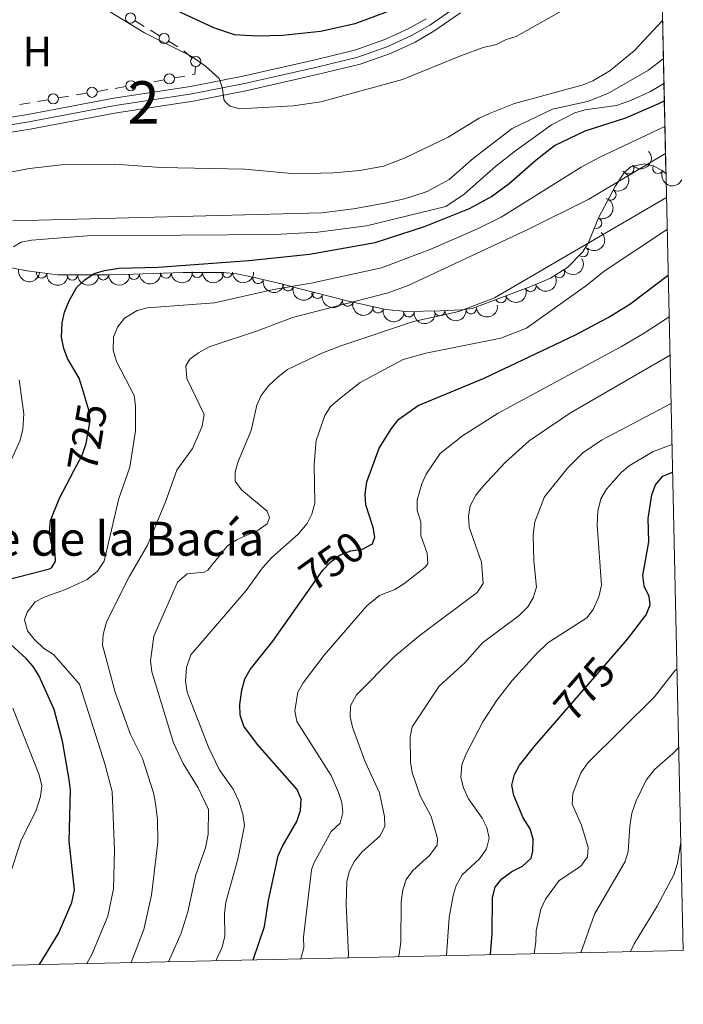
# Model space of a CAD drawing. Units: metres. Extents: x 649035 to 655990, y 702475 to 707251.
# Drawn here: x 655830 to 655986, y 702612 to 702843 of the extents above; entities that cross this region are included whole.
import ezdxf
from ezdxf.enums import TextEntityAlignment as Align

# ---------------------------------------------------------------- set-up
doc = ezdxf.new("R2010")
doc.units = ezdxf.units.M
doc.header["$MEASUREMENT"] = 0
for name, pattern in [('DGN Style 3', [108.28437331376146, 77.34598093840104, -30.93839237536042]), ('DGN Style 4', [123.83091548238008, 61.87678475072084, -30.93839237536042, 0.07734598093840105, -30.93839237536042]), ('DGN Style 5', [54.142186656880725, 23.20379428152031, -30.93839237536042])]:
    doc.linetypes.add(name, pattern=pattern)
for name, color, linetype, lineweight in [('Centroides', 7, 'Continuous', 5), ('Edificios construcciones cerramientos', 7, 'Continuous', 5), ('Elementos auxiliares', 7, 'Continuous', 5), ('Entidades rústicas y varios', 7, 'Continuous', 5), ('Relieve y altimetría', 7, 'Continuous', 5), ('Textos de rotulación', 7, 'Continuous', 5), ('Viales y ferrocarril', 7, 'Continuous', 5)]:
    doc.layers.add(name, color=color, linetype=linetype, lineweight=lineweight)
doc.styles.add('Style-Arial Narrow', font='txt')
doc.styles.add('Style-Helvetica-Narrow-Oblique', font='txt')
doc.styles.add('Style-Times New Roman', font='txt')

msp = doc.modelspace()

# ---------------------------------------------------------------- linework, layer by layer
at = {"layer": 'Edificios construcciones cerramientos', "color": 250, "linetype": 'Continuous', "lineweight": 5}
for p, q in [((655859.5288346158, 702841.8507447108, 704.4829486463566), (655857.3942080773, 702843.1508924628, 704.428310154392)), ((655863.157699731, 702839.6404935322, 704.5758340826966), (655861.0230731927, 702840.9406412842, 704.521195590732)), ((655867.4269528075, 702837.0401980283, 704.685111066626), (655865.2923262692, 702838.3403457804, 704.6304725746612)), ((655870.7429067818, 702834.4292138156, 704.9583208276367), (655868.9030737565, 702836.1068920661, 704.7337988313104)), ((655861.7822890126, 702828.8078529085, 706.5143477601968), (655864.23093133, 702829.2532489304, 706.2781842879749)), ((655866.6795736472, 702829.6986449528, 706.042020815753), (655869.1282159647, 702830.1440409748, 705.805857343531)), ((655843.5589607055, 702825.6997035462, 707.0640851169834), (655846.0234357791, 702826.1163393324, 707.0113856500026)), ((655848.4879108525, 702826.5329751184, 706.9586861830215), (655850.9523859259, 702826.9496109046, 706.9059867160406)), ((655852.6775184774, 702827.2412559548, 706.869097089154), (655855.141993551, 702827.6578917408, 706.8163976221732)), ((655830.2507953085, 702823.4498703014, 707.3486622386802), (655832.7152703821, 702823.8665060876, 707.2959627716994)), ((655834.4404029336, 702824.1581511379, 707.2590731448128), (655836.9048780072, 702824.5747869238, 707.2063736778318)), ((655839.3693530806, 702824.99142271, 707.1536742108509), (655841.833828154, 702825.408058496, 707.10097474387))]:
    msp.add_line(p, q, dxfattribs=at)
at = {"layer": 'Edificios construcciones cerramientos', "color": 250, "linetype": 'Continuous', "lineweight": 5, "extrusion": (0.06571238621183502, 0.1608976967231265, 0.9847810992741177), "elevation": 156877.541089592, "flags": 128}
msp.add_lwpolyline([(-341448.1617724656, -884839.1374776764), (-341448.6997371055, -884839.4858273137), (-341448.1641923764, -884841.2661202317)], dxfattribs=at)
at = {"layer": 'Edificios construcciones cerramientos', "color": 250, "linetype": 'Continuous', "lineweight": 5, "extrusion": (-0.1609074196141191, 0.9728426268564637, 0.1663911827115281), "elevation": 578326.3544083047, "flags": 128}
msp.add_lwpolyline([(-761755.4951428936, -96872.05602315988), (-761757.5676576316, -96872.10033908693), (-761757.9927051198, -96872.14124716201)], dxfattribs=at)
at = {"layer": 'Edificios construcciones cerramientos', "color": 250, "linetype": 'Continuous', "lineweight": 5}
for centre, radius in [((655856.3258777936, 702843.8003297306, 704.4009909084097), 1.192941114496107), ((655864.2239959852, 702838.9897830482, 704.6031533286789), 1.192941114496107), ((655871.6617033742, 702833.5899441475, 705.0705818257999), 1.192941114496108), ((655865.4555892712, 702829.4770985346, 706.1601025518639), 1.192941114496107), ((655856.3745821868, 702827.8673569432, 706.7900478886827), 1.192941114496107), ((655838.1374666428, 702824.7842521262, 707.1800239443413), 1.192941114496107), ((655847.2560244149, 702826.3258045346, 706.9850359165121), 1.192941114496107)]:
    msp.add_circle(centre, radius, dxfattribs=at)
at = {"layer": 'Elementos auxiliares', "color": 250, "linetype": 'Continuous', "lineweight": 5}
msp.add_line((655982.3500000001, 702807.1799999999, 749.51), (655980.3200000001, 702898.26, 697.76), dxfattribs=at)
msp.add_3dface([(649134.26, 702474.54), (649035.31, 707101.23), (655882.95, 707251.0700000001), (655986.44, 702624.3200000001)], dxfattribs=at)
at = {"layer": 'Entidades rústicas y varios', "color": 92, "linetype": 'DGN Style 3', "lineweight": 5}
msp.add_polyline3d([(655980.3200000001, 702898.26, 697.76), (655982.3500000001, 702807.1799999999, 749.51), (655981.5, 702807.9299999999, 748.94), (655979.3400000001, 702809.02, 748.29), (655977.3, 702809.45, 748.08), (655974.1499999999, 702808.8200000001, 748.08), (655972.5900000001, 702807.5, 747.22), (655970.48, 702804.29, 747.22), (655966.5700000001, 702796.8999999999, 747.22), (655964.0800000001, 702790.81, 748.08), (655962.7, 702788.6799999999, 748.32), (655959.1599999999, 702785.06, 748.76), (655955.1499999999, 702782.6100000001, 748.94), (655950.55, 702780.6300000001, 748.94), (655936.71, 702775.3999999999, 748.94), (655934.23, 702775.0800000001, 748.94), (655929.19, 702774.9099999999, 748.36), (655921.1799999999, 702774.72, 746.37), (655916.3999999999, 702775.1699999999, 745.16), (655907.3300000001, 702777.23, 742.94), (655895.6200000001, 702780.2, 741.22), (655892.1599999999, 702781.1499999999, 739.51), (655885.0900000001, 702782.79, 737.58), (655881.3200000001, 702783.56, 736.9300000000001), (655878.1499999999, 702783.94, 736.9300000000001), (655868.7, 702783.9299999999, 733.59), (655854.5700000001, 702783.4199999999, 732.65), (655851.54, 702783.3700000001, 733.5), (655839.2, 702783.3200000001, 730.37), (655831.8999999999, 702784.29, 728.36), (655825.3300000001, 702785.54, 724.5)], dxfattribs=at)
at = {"layer": 'Entidades rústicas y varios', "color": 92, "linetype": 'Continuous', "lineweight": 5, "extrusion": (0.01635648586859735, 0.2253965553996525, 0.974129795347623)}
msp.add_arc((-603388.4682139744, -728914.1165439466, 169868.1005348216), 2.516055640060342, 45.36446333574663, 225.9090503451193, dxfattribs=at)
at = {"layer": 'Entidades rústicas y varios', "color": 92, "linetype": 'Continuous', "lineweight": 5, "extrusion": (-0.0688212217152622, 0.2152551538468173, 0.974129795347623)}
msp.add_arc((-838841.1924679757, -457339.6020785691, 106865.2640183752), 2.516055640060342, 45.36446333574663, 225.9090503451193, dxfattribs=at)
at = {"layer": 'Entidades rústicas y varios', "color": 92, "linetype": 'Continuous', "lineweight": 5}
for centre, radius, start, end in [((655973.5650228383, 702808.3505768955, 747.2389780790605), 1.250091938746999, 221.2025198486342, 40.41607426762961), ((655980.4842798405, 702808.4644162094, 748.2962406788637), 1.250091938746998, 154.1892969852052, 333.4028514042006), ((655969.3585690213, 702802.2121850473, 747.22), 1.250091938746999, 243.0831414170887, 62.29669583608414), ((655965.9928772645, 702795.5400354017, 747.5763027301277), 1.250091938746999, 248.7281288237959, 67.94168324279134), ((655962.8176490029, 702788.8282129792, 748.4121525361509), 1.250091938746999, 226.6063112088839, 45.81986562787936), ((655957.2460906636, 702783.9135174986, 748.8932830813307), 1.250091938746999, 212.3899472914612, 31.60350171045663), ((655835.3943620673, 702783.8453624414, 728.9806286655283), 1.250091938746998, 173.3972251770811, 352.6107795960765), ((655842.6037607035, 702783.3533020339, 730.916660076114), 1.250091938746999, 181.1983149670877, 0.4118693860830657), ((655849.8734928232, 702783.382757999, 732.7606034743505), 1.250091938746999, 181.1983149670877, 0.4118693860830657), ((655857.15853105, 702783.532951937, 732.7392368209302), 1.250091938746999, 183.0332647562957, 2.246819175291085), ((655864.6371416743, 702783.8028805582, 733.236752318932), 1.250091938746999, 183.0332647562957, 2.246819175291085), ((655871.9991419583, 702783.9530014654, 734.3147327385285), 1.250091938746998, 181.0267919712405, 0.2403463902359221), ((655879.0704600834, 702783.9604843417, 736.8140134304433), 1.250091938746998, 181.0267919712405, 0.2403463902359221), ((655886.3643261518, 702782.5144279206, 737.5946228375926), 1.250091938746998, 167.9064561071955, 347.120010526191), ((655893.4101185245, 702780.826991712, 739.530197409663), 1.250091938746998, 165.6130056656407, 344.826560084636), ((655950.5217764887, 702780.6401914868, 748.94), 1.250091938746999, 201.667247580716, 20.88080199971135), ((655900.2631672737, 702779.0424844259, 741.7235216795149), 1.250091938746998, 166.7343700951631, 345.9479245141585), ((655907.4604050582, 702777.2170534935, 742.7806736000473), 1.250091938746998, 166.7343700951631, 345.9479245141585), ((655943.5059965095, 702777.9889971737, 748.94), 1.250091938746999, 201.667247580716, 20.88080199971135), ((655914.5937018367, 702775.6002579271, 744.4187952056611), 1.250091938746998, 168.1700868264072, 347.3836412454027), ((655929.0799267108, 702774.9269048101, 748.0226424501531), 1.250091938746999, 182.3249826469686, 1.538537065964091), ((655936.4817945445, 702775.39022618, 748.94), 1.250091938746999, 188.3185408992527, 7.532095318248188), ((655921.8033769496, 702774.6809104513, 746.2126488640565), 1.250091938746999, 175.5880583123465, 354.8016127313419)]:
    msp.add_arc(centre, radius, start, end, dxfattribs=at)
at = {"layer": 'Entidades rústicas y varios', "color": 92, "linetype": 'Continuous', "lineweight": 5, "extrusion": (0.2138864558578752, 0.07296386651319597, 0.9741297953476229)}
msp.add_arc((453374.384920858, -825663.189097227, 192314.0906497647), 2.516055640060343, 45.36446333574664, 225.9090503451193, dxfattribs=at)
at = {"layer": 'Entidades rústicas y varios', "color": 92, "linetype": 'Continuous', "lineweight": 5, "extrusion": (-0.08966089402209988, 0.207441716872851, 0.974129795347623)}
msp.add_arc((-880964.8601971553, -374739.0002827988, 87703.04152625805), 2.516055640060342, 45.36446333574663, 225.9090503451193, dxfattribs=at)
at = {"layer": 'Entidades rústicas y varios', "color": 92, "linetype": 'Continuous', "lineweight": 5, "extrusion": (-0.004942744982093891, 0.2259351922300734, 0.9741297953476231)}
msp.add_arc((-671179.6751653587, -670301.5033428962, 156271.711760475), 2.516055640060342, 45.36446333574664, 225.9090503451193, dxfattribs=at)
at = {"layer": 'Entidades rústicas y varios', "color": 92, "linetype": 'Continuous', "lineweight": 5, "extrusion": (0.05069475088869116, 0.2202298436823034, 0.9741297953476231)}
msp.add_arc((-481591.5216706652, -810328.9043449244, 188757.288970596), 2.516055640060342, 45.36446333574666, 225.9090503451193, dxfattribs=at)
at = {"layer": 'Entidades rústicas y varios', "color": 92, "linetype": 'Continuous', "lineweight": 5, "extrusion": (0.1854789493607393, 0.1291073241920633, 0.974129795347623)}
msp.add_arc((202128.6822308773, -915293.0975043809, 213084.309255867), 2.516055640060342, 45.36446333574664, 225.9090503451193, dxfattribs=at)
at = {"layer": 'Entidades rústicas y varios', "color": 92, "linetype": 'Continuous', "lineweight": 5, "extrusion": (0.1521513374671141, 0.1670961170194167, 0.974129795347623)}
for centre in [(-11786.13482952601, -936180.2462249522, 217937.5831808641), (-11780.78689024586, -936175.2593864785, 217935.9155515604)]:
    msp.add_arc(centre, 2.516055640060342, 45.36446333574663, 225.9090503451192, dxfattribs=at)
at = {"layer": 'Entidades rústicas y varios', "color": 92, "linetype": 'Continuous', "lineweight": 5, "extrusion": (0.177974663187708, 0.1392701011675519, 0.974129795347623)}
msp.add_arc((149294.0705283373, -924869.274701403, 215309.1715207457), 2.516055640060343, 45.36446333574663, 225.9090503451193, dxfattribs=at)
at = {"layer": 'Entidades rústicas y varios', "color": 92, "linetype": 'Continuous', "lineweight": 5, "extrusion": (0.1574238077948019, 0.1621384795641785, 0.974129795347623)}
for centre in [(19013.77036473941, -936052.9123446051, 217905.6611713867), (19008.57513428287, -936057.4492966533, 217908.6066164491)]:
    msp.add_arc(centre, 2.516055640060342, 45.36446333574665, 225.9090503451193, dxfattribs=at)
at = {"layer": 'Entidades rústicas y varios', "color": 92, "linetype": 'Continuous', "lineweight": 5, "extrusion": (0.1579084860665937, 0.1616664833666974, 0.974129795347623)}
for centre in [(21870.19597583264, -936012.9201236056, 217899.87165601), (21865.14257830783, -936017.1737384629, 217903.4241106689)]:
    msp.add_arc(centre, 2.516055640060342, 45.36446333574667, 225.9090503451193, dxfattribs=at)
at = {"layer": 'Entidades rústicas y varios', "color": 92, "linetype": 'Continuous', "lineweight": 5, "extrusion": (0.1904841620315619, 0.1216015042305477, 0.9741297953476229)}
msp.add_arc((239443.1075072651, -906748.1466513163, 211114.0774063673), 2.516055640060342, 45.36446333574664, 225.9090503451193, dxfattribs=at)
at = {"layer": 'Entidades rústicas y varios', "color": 92, "linetype": 'Continuous', "lineweight": 5, "extrusion": (0.0907846391152013, 0.2069523885262523, 0.974129795347623)}
for centre in [(-318375.5029804715, -883455.8251581384, 205722.1173728876), (-318370.1432357188, -883450.7146299665, 205720.9317768386)]:
    msp.add_arc(centre, 2.516055640060342, 45.36446333574664, 225.9090503451193, dxfattribs=at)
at = {"layer": 'Entidades rústicas y varios', "color": 92, "linetype": 'Continuous', "lineweight": 5, "extrusion": (0.1951977767389045, 0.1138813846604749, 0.974129795347623)}
msp.add_arc((276502.5487294901, -896692.2017222499, 208783.1766327569), 2.516055640060343, 45.36446333574664, 225.9090503451193, dxfattribs=at)
at = {"layer": 'Entidades rústicas y varios', "color": 92, "linetype": 'Continuous', "lineweight": 5, "extrusion": (0.1929317059027579, 0.1176796442612314, 0.974129795347623)}
for centre in [(258426.6654621846, -901796.0237081407, 209969.4684805408), (258421.3592280265, -901800.8443088742, 209971.6720430256)]:
    msp.add_arc(centre, 2.516055640060343, 45.36446333574664, 225.9090503451193, dxfattribs=at)
at = {"layer": 'Entidades rústicas y varios', "color": 92, "linetype": 'Continuous', "lineweight": 5, "extrusion": (0.1899226318473071, 0.1224766742208102, 0.9741297953476231)}
msp.add_arc((235135.7510793174, -907829.701876583, 211371.9937840776), 2.516055640060342, 45.36446333574661, 225.9090503451192, dxfattribs=at)
at = {"layer": 'Entidades rústicas y varios', "color": 92, "linetype": 'Continuous', "lineweight": 5, "extrusion": (0.1542052774109412, 0.1652025249038674, 0.974129795347623)}
msp.add_arc((43.63574113178765, -936283.7701344164, 217976.7783488293), 2.516055640060342, 45.36446333574663, 225.9090503451192, dxfattribs=at)
at = {"layer": 'Entidades rústicas y varios', "color": 92, "linetype": 'Continuous', "lineweight": 5, "extrusion": (0.1361124420097369, 0.1804010669207481, 0.974129795347623)}
msp.add_arc((-100340.0278332543, -931174.002342623, 216792.3004211229), 2.516055640060342, 45.36446333574663, 225.9090503451193, dxfattribs=at)
at = {"layer": 'Entidades rústicas y varios', "color": 92, "linetype": 'Continuous', "lineweight": 5, "extrusion": (0.1725205634697347, 0.1459719048176172, 0.9741297953476229)}
msp.add_arc((112820.9750118054, -929807.3728374175, 216472.4550251078), 2.516055640060342, 45.36446333574664, 225.9090503451193, dxfattribs=at)
at = {"layer": 'Relieve y altimetría', "color": 27, "linetype": 'DGN Style 5', "lineweight": 25}
msp.add_line((655957.21, 702679.04, 775), (655969.8200000001, 702693.56, 775), dxfattribs=at)
at = {"layer": 'Relieve y altimetría', "color": 30, "linetype": 'Continuous', "lineweight": 25, "flags": 128}
for points, elevation in [([(655886.1300000001, 702839.6000000001), (655892.0800000001, 702839.79), (655901.03, 702840.73), (655909.21, 702842.54), (655916.78, 702845.3700000001), (655919.25, 702846.6300000001), (655932.25, 702853.6599999999), (655944.1000000001, 702860.54), (655948.75, 702857.81), (655950.1000000001, 702858.1699999999), (655962.8700000001, 702866.0800000001), (655977.5, 702873.3900000001), (655980.8300000001, 702875.3500000001)], 700), ([(655866.22, 702846.06), (655875.8400000001, 702841.56), (655880.7, 702839.95), (655886.1300000001, 702839.6000000001)], 700), ([(655844.98, 702756.49), (655844.21, 702759.02), (655841.5, 702763.6699999999), (655840.6399999999, 702766.01), (655840.1100000001, 702768.7), (655840.25, 702772.0800000001), (655840.75, 702774.53), (655841.8600000001, 702777.2), (655843.71, 702780.46), (655845.54, 702782.1599999999), (655847.79, 702783.6599999999), (655850.21, 702784.4099999999), (655853.53, 702784.8900000001), (655862.8600000001, 702785.1499999999), (655884.19, 702786.74), (655898.46, 702788.22), (655913.9099999999, 702790.97), (655925.55, 702794.72), (655936.1000000001, 702798.99), (655941.27, 702801.8300000001), (655945.48, 702804.8500000001), (655951.81, 702810.4299999999), (655956.1399999999, 702813.77), (655963.3400000001, 702817.29), (655972.8899999999, 702820.3200000001), (655980.6699999999, 702823.69), (655981.97, 702824.3400000001)], 725), ([(655912.96, 702719.8400000001), (655913.29, 702720.02), (655913.8200000001, 702721.6000000001), (655913.45, 702723.8400000001), (655911.6799999999, 702729.21), (655911.5900000001, 702731.71), (655911.95, 702734.6100000001), (655914.8400000001, 702742.56), (655917.74, 702747.22), (655919.44, 702749.3400000001), (655924, 702752.6200000001), (655939.5800000001, 702759.04), (655960.9299999999, 702769.1300000001), (655968.73, 702773.29), (655973.8500000001, 702776.4199999999), (655982.8899999999, 702783.27)], 750), ([(655824.72, 702710.8999999999), (655837.28, 702714.1699999999), (655837.8200000001, 702714.49), (655838.69, 702715.97), (655838.55, 702717.6499999999), (655837.6100000001, 702720.3300000001), (655837.24, 702722.81), (655837.46, 702725.51), (655839.5800000001, 702730.8200000001), (655843.03, 702737.3400000001)], 725), ([(655969.8200000001, 702693.56), (655973.3200000001, 702697.6000000001), (655977.6699999999, 702703.3200000001), (655978.6200000001, 702705.6400000001), (655978.3899999999, 702707.6000000001), (655977.23, 702710.04), (655976.9199999999, 702712.54), (655978.29, 702720.49), (655978.2, 702726.03), (655979, 702731.54), (655979.8600000001, 702733.8999999999), (655981.6399999999, 702735.98), (655983.9199999999, 702736.9299999999)], 775), ([(655885.2, 702622.0800000001), (655887.8700000001, 702629.95), (655888.8, 702636.1000000001), (655891.1000000001, 702646.5900000001), (655892.0900000001, 702648.8800000001), (655895.47, 702654.6400000001), (655896.3300000001, 702657.24), (655896.5, 702659.94), (655895.5700000001, 702662.1699999999), (655886.1799999999, 702672.81), (655882.96, 702677.1400000001), (655882.1300000001, 702679.71), (655882.05, 702682.22), (655882.49, 702685.5700000001), (655883.23, 702688.28), (655884.46, 702690.46), (655889.8300000001, 702697.1499999999), (655897.6499999999, 702708.28)], 750), ([(655834.8899999999, 702620.97), (655839.3400000001, 702628.29), (655842.52, 702635.6000000001), (655843.1100000001, 702638.5800000001), (655841.8999999999, 702649.95), (655842.1599999999, 702662.0700000001), (655841.8999999999, 702664.54), (655840.28, 702673.6100000001), (655838.3800000001, 702681.04), (655834.75, 702689.04), (655833.3800000001, 702691.1300000001), (655831.74, 702693.04), (655827.31, 702697.1200000001)], 725), ([(655941.0800000001, 702623.3200000001), (655941.46, 702628.31), (655941.55, 702636.75), (655942.1499999999, 702639.1699999999), (655943.73, 702641.1599999999), (655946.06, 702642.8900000001), (655948.6200000001, 702644.1699999999), (655950.6200000001, 702646), (655951.04, 702647.69), (655951.1100000001, 702650.5), (655950.4199999999, 702652.9099999999), (655948.78, 702655.52), (655946.56, 702660.77), (655946.0700000001, 702663.23), (655946.7, 702665.72), (655947.9199999999, 702667.8999999999), (655951.56, 702672.54), (655957.21, 702679.04)], 775)]:
    msp.add_lwpolyline(points, dxfattribs=dict(at, elevation=elevation))
at = {"layer": 'Relieve y altimetría', "color": 30, "linetype": 'Continuous', "lineweight": 5, "flags": 128}
for points, elevation in [([(655849.96, 702846.21), (655859.6000000001, 702840.3500000001), (655870.77, 702834.72), (655873.96, 702832.48), (655877.21, 702829.5700000001), (655877.94, 702827.25), (655878.25, 702824.6499999999), (655878.6499999999, 702823.97), (655879.79, 702823.0900000001), (655882.04, 702822.45), (655894.6200000001, 702823.1100000001), (655901.1300000001, 702824.1100000001), (655920.3700000001, 702829.3700000001), (655934.22, 702835), (655939.3600000001, 702836.8800000001), (655942.5, 702837.6000000001), (655944.71, 702838.76), (655947.1300000001, 702839.45), (655957.8800000001, 702845.5)], 705), ([(655824.6200000001, 702806.8700000001), (655832.55, 702808.3900000001), (655840.04, 702809.23), (655852.53, 702809.4199999999), (655863.53, 702808.6300000001), (655883.1100000001, 702808.22), (655895.1599999999, 702807.1400000001), (655904.1300000001, 702807.3800000001), (655910.3, 702807.9299999999), (655915.8999999999, 702808.9199999999), (655920.9299999999, 702810.9099999999), (655931.1000000001, 702815.73), (655938.3500000001, 702820.2), (655940.8, 702821.3700000001), (655946.69, 702823.7), (655962.8300000001, 702828.06), (655965.1399999999, 702829.02), (655969.1599999999, 702831.3700000001), (655974.98, 702836.2), (655981.55, 702843.25)], 710), ([(655828.6300000001, 702796.03), (655901.3700000001, 702797.97), (655908.8200000001, 702798.8600000001), (655916.22, 702800.19), (655920.79, 702801.25), (655926.1100000001, 702802.98), (655931.3200000001, 702805.79), (655937.0900000001, 702810.8400000001), (655946.19, 702817.8400000001), (655955.6499999999, 702822.3500000001), (655963.9199999999, 702824.19), (655968.6499999999, 702826.0800000001), (655978.23, 702831.52), (655981.75, 702834.3200000001)], 715), ([(655828.77, 702789.97), (655830.55, 702791.01), (655833, 702791.5), (655846.1200000001, 702792.5), (655890.23, 702792.8800000001), (655900.4199999999, 702793.3999999999), (655911.8700000001, 702794.9199999999), (655930.52, 702799.4199999999), (655934.8200000001, 702802.3700000001), (655942.3300000001, 702808.96), (655946.95, 702812.54), (655955.4199999999, 702818.6499999999), (655960.8899999999, 702821.47), (655963.27, 702822.19), (655970.75, 702823.22), (655974.21, 702824.44), (655978.75, 702826.51), (655981.8800000001, 702828.4099999999)], 720), ([(655846.05, 702621.22), (655847.19, 702623.3400000001), (655850.99, 702632.4099999999), (655852.29, 702638.8), (655852.52, 702647.94), (655851.96, 702661.73), (655850.29, 702668.24), (655844.28, 702686.96), (655838.21, 702693.94), (655835.8200000001, 702695.48), (655833.6499999999, 702697.5800000001), (655832.05, 702699.5800000001), (655831.3300000001, 702702.1499999999), (655831.98, 702703.96), (655833.8500000001, 702706.3500000001), (655835.96, 702707.51), (655840.99, 702709.28), (655846.1300000001, 702711.6100000001), (655848.5700000001, 702713.56), (655850.1000000001, 702715.94), (655853.5700000001, 702730.73), (655856.1200000001, 702738.06), (655857.47, 702746.6400000001), (655857.49, 702752.48), (655857.1399999999, 702754.96), (655853.04, 702762.98), (655852.21, 702765.6599999999), (655852.28, 702768.7), (655853.24, 702771), (655854.8800000001, 702773.1699999999), (655857.9099999999, 702774.97), (655860.3400000001, 702775.56), (655876.0700000001, 702776.74), (655889.96, 702779.9299999999), (655898.8700000001, 702781.3999999999), (655915.4199999999, 702785.04), (655927.02, 702789.3900000001), (655937.96, 702794.1699999999), (655943.55, 702796.96), (655962.3800000001, 702808.6699999999), (655966.78, 702811.05), (655982.1000000001, 702818.29)], 730), ([(655856.45, 702621.45), (655859.46, 702629.22), (655861.25, 702637.3200000001), (655862.72, 702649.8400000001), (655862.6699999999, 702655.1499999999), (655862.23, 702658.94), (655861.75, 702661.3900000001), (655859.1200000001, 702669.46), (655856.3500000001, 702675.1400000001), (655852.71, 702685.1000000001), (655849.71, 702696.1699999999), (655849.8800000001, 702698.6599999999), (655850.6300000001, 702701.69), (655855.97, 702712.23), (655860.3400000001, 702719.72), (655864.56, 702729.9099999999), (655867.24, 702737.4099999999), (655870.8800000001, 702742.49), (655873.1499999999, 702747.7), (655873.6699999999, 702750.51), (655869.6000000001, 702758.97), (655869.3200000001, 702761.9099999999), (655870.31, 702763.5), (655872.3, 702765.01), (655874.8600000001, 702766.3800000001), (655886.21, 702770.1400000001), (655894.4299999999, 702773.3300000001), (655916.9299999999, 702779.1000000001), (655921.7, 702780.8800000001), (655949.8400000001, 702794.02), (655964.24, 702801.1699999999), (655982.25, 702811.94)], 735), ([(655865.29, 702621.6400000001), (655868.25, 702628.3900000001), (655869.8400000001, 702633.3800000001), (655871.69, 702642.1100000001), (655874, 702648.49), (655874.6300000001, 702651.6499999999), (655874.6399999999, 702657.49), (655872.22, 702662.6200000001), (655868.73, 702668.29), (655866.46, 702673.1599999999), (655861.3, 702689.8700000001), (655861.03, 702692.46), (655861.78, 702698.29), (655867.3600000001, 702711.01), (655869.69, 702712.94), (655873.6599999999, 702713.3700000001), (655874.5, 702713.81), (655879.03, 702719.5), (655881.25, 702721), (655886.3899999999, 702723.22), (655888.5, 702724.72), (655889.04, 702726.19), (655888.45, 702727.75), (655882.4099999999, 702732.71), (655880.96, 702734.76), (655880.99, 702736.96), (655881.6300000001, 702739.44), (655884.75, 702746.73), (655886.02, 702752.6599999999), (655887.04, 702754.94), (655888.8800000001, 702757.3400000001), (655891.0800000001, 702759.3800000001), (655893.3, 702761.1000000001), (655901.3700000001, 702764.9299999999), (655906.03, 702766.74), (655922.8999999999, 702772.3700000001), (655933.6100000001, 702774.72), (655941.97, 702777.94), (655982.48, 702801.5700000001)], 740), ([(655876.3700000001, 702621.8900000001), (655877.9099999999, 702625.1000000001), (655878.55, 702627.7), (655878.46, 702632.98), (655878.75, 702635.6799999999), (655881.6100000001, 702645.79), (655883.1799999999, 702653.75), (655882.79, 702656.4299999999), (655881.8500000001, 702659.45), (655880.46, 702662.24), (655877.21, 702666.94), (655874.71, 702672.1499999999), (655869.6300000001, 702685.1100000001), (655869.25, 702687.69), (655869.53, 702690.95), (655870.5, 702693.8900000001), (655883.5800000001, 702709.03), (655887.3600000001, 702714.3999999999), (655889.5700000001, 702716.79), (655895.8, 702722.31), (655897.8700000001, 702724.79), (655899, 702727.02), (655899.69, 702729.6100000001), (655899.55, 702738.76), (655900.02, 702744.3900000001), (655902.06, 702750.27), (655903.4199999999, 702752.3700000001), (655905.48, 702754.19), (655910.3700000001, 702758.04), (655920.5, 702763.3900000001), (655925.8500000001, 702764.8900000001), (655943.47, 702768.48), (655949.5, 702770.8300000001), (655963.77, 702780.8999999999), (655967.8, 702784.22), (655982.47, 702793.98), (655982.6499999999, 702794.0800000001)], 745), ([(655896.4099999999, 702622.3300000001), (655896.44, 702622.3999999999), (655897.1499999999, 702624.8999999999), (655897.03, 702627.3999999999), (655898.94, 702643.29), (655899.48, 702644.8200000001), (655903.5700000001, 702652.3300000001), (655905.7, 702654.28), (655906.31, 702656.76), (655906.04, 702659.1100000001), (655905.31, 702661.49), (655903.5700000001, 702665.46), (655895.48, 702678.21), (655895, 702680.6799999999), (655895.6799999999, 702685.1000000001), (655896.98, 702687.28), (655901.9099999999, 702693.8300000001), (655911.9099999999, 702705.46), (655914.94, 702707.8400000001), (655918.5700000001, 702709.25), (655920.6799999999, 702710.5900000001), (655925.6599999999, 702714.5), (655926.31, 702715.3600000001), (655926.1200000001, 702717.8500000001), (655924.6599999999, 702721.98), (655924.6599999999, 702725.1799999999), (655923.77, 702727.8700000001), (655923.79, 702730.3600000001), (655924.9099999999, 702734.1699999999), (655925.9199999999, 702736.45), (655929.23, 702741.3300000001), (655934.5, 702745.48), (655942.8700000001, 702750.8200000001), (655971.8700000001, 702766.46), (655977.26, 702769.6200000001), (655983.1100000001, 702773.5)], 755), ([(655907.54, 702622.5800000001), (655907.6399999999, 702623.4299999999), (655907.1100000001, 702635.1100000001), (655907.25, 702640.6200000001), (655907.8600000001, 702643.04), (655909.06, 702645.31), (655910.8, 702647.4099999999), (655915.06, 702651.3200000001), (655916.22, 702653.54), (655916.1100000001, 702655.8300000001), (655914.8899999999, 702661.4299999999), (655911.5700000001, 702668.75), (655908.5700000001, 702676.8400000001), (655907.99, 702679.27), (655908.1200000001, 702681.9099999999), (655909.48, 702684.52), (655918.44, 702693.51), (655924.19, 702698.26), (655937.95, 702708.5700000001), (655939.3300000001, 702710.7), (655938.94, 702715.69), (655936.02, 702723.94), (655935.8600000001, 702726.52), (655936.25, 702728.98), (655937.6200000001, 702731.51), (655939.25, 702733.56), (655944.5900000001, 702739.28), (655950.19, 702744.25), (655959.8600000001, 702750.8500000001), (655983.31, 702764.4099999999)], 760), ([(655825.96, 702734.6200000001), (655830.3500000001, 702744.4199999999), (655830.95, 702747.03), (655831.21, 702750.6699999999), (655830.1000000001, 702758.6200000001)], 720), ([(655919.3, 702622.8400000001), (655919.53, 702623.3600000001), (655919.96, 702626.3600000001), (655920.04, 702635.79), (655920.44, 702638.6100000001), (655921.24, 702640.98), (655922.79, 702643.1100000001), (655926.72, 702646.69), (655928.48, 702649.0800000001), (655928.56, 702650.6599999999), (655927.06, 702655.8300000001), (655924.47, 702660.71), (655922.5800000001, 702666.1799999999), (655922.2, 702668.6599999999), (655922.1100000001, 702674.49), (655922.6300000001, 702676.98), (655928.99, 702686.52), (655935.05, 702691.98), (655939.1699999999, 702696.69), (655947.81, 702703.1599999999), (655949.8200000001, 702705.1799999999), (655951.0800000001, 702707.3400000001), (655951.8800000001, 702709.8600000001), (655951.22, 702716), (655951.1200000001, 702722.1799999999), (655951.52, 702725.22), (655953.78, 702731.1000000001), (655959.1799999999, 702737.8200000001), (655962.78, 702741.46), (655967.1599999999, 702744.4299999999), (655983.56, 702753.05)], 765), ([(655930.7, 702623.0900000001), (655930.71, 702623.1499999999), (655931.3500000001, 702632.04), (655932.28, 702637.24), (655933, 702639.6300000001), (655934.3600000001, 702642.1300000001), (655938.4299999999, 702645.8800000001), (655940.0800000001, 702648.27), (655940.72, 702650.72), (655940.22, 702653.22), (655939.0900000001, 702655.45), (655935.8400000001, 702660), (655934.6699999999, 702662.5700000001), (655934.1000000001, 702665.01), (655934.3300000001, 702667.97), (655935.21, 702670.4199999999), (655939.24, 702678.1300000001), (655942.6599999999, 702683.27), (655946.1799999999, 702687.8200000001), (655951.72, 702694.01), (655954.5800000001, 702696.73), (655963.7, 702702.6100000001), (655965.23, 702704.5800000001), (655966.55, 702707.52), (655967.1699999999, 702710.31), (655966.1499999999, 702724.46), (655966.3200000001, 702727.72), (655967.06, 702730.6499999999), (655968.3700000001, 702732.9199999999), (655971.8, 702736.79), (655973.73, 702738.3800000001), (655979.3600000001, 702741.76), (655983.78, 702743.3900000001)], 770), ([(655951.3200000001, 702623.54), (655951.7, 702626.3500000001), (655951.77, 702628.9299999999), (655952.9199999999, 702634.01), (655954, 702636.3900000001), (655957.25, 702640.81), (655962.31, 702644.1699999999), (655963.8500000001, 702646.3300000001), (655964.04, 702648.5800000001), (655962.49, 702653.8400000001), (655960.28, 702658.75), (655960.4299999999, 702661.25), (655962.3400000001, 702666.1000000001), (655963.94, 702668.48), (655979.6499999999, 702684.02), (655984.3500000001, 702690.02), (655984.96, 702690.6000000001)], 780), ([(655827.9099999999, 702642.01), (655830.47, 702650.03), (655834.1200000001, 702657.3200000001), (655835.1499999999, 702660.5800000001), (655835.47, 702663.0700000001), (655834.8400000001, 702665.6400000001), (655828.5900000001, 702681.3400000001)], 720), ([(655962.29, 702623.79), (655962.73, 702624.8300000001), (655965.52, 702632.8500000001), (655972.74, 702645.22), (655973.48, 702647.6100000001), (655973.8400000001, 702653.56), (655974.3500000001, 702656.6000000001), (655975.3200000001, 702659.54), (655977.6599999999, 702664.3600000001), (655979.6399999999, 702666.8999999999), (655983.98, 702670.6699999999), (655985.3700000001, 702672.0800000001)], 785), ([(655985.8700000001, 702649.8), (655985.05, 702644.8200000001), (655984.19, 702642.1100000001), (655980.25, 702634.74), (655974.8999999999, 702625.8800000001), (655974.02, 702624.05)], 790)]:
    msp.add_lwpolyline(points, dxfattribs=dict(at, elevation=elevation))
at = {"layer": 'Relieve y altimetría', "color": 27, "linetype": 'DGN Style 5', "lineweight": 25, "flags": 128}
for points, elevation in [([(655843.03, 702737.3400000001), (655844.9199999999, 702740.9099999999), (655845.8899999999, 702743.6200000001), (655846.81, 702749.03), (655846.49, 702751.51), (655844.98, 702756.49)], 725), ([(655897.6499999999, 702708.28), (655901.5800000001, 702713.8700000001), (655903.46, 702715.81), (655905.69, 702717.4199999999), (655908.1399999999, 702718.3600000001), (655910.95, 702718.74), (655912.96, 702719.8400000001)], 750)]:
    msp.add_lwpolyline(points, dxfattribs=dict(at, elevation=elevation))
at = {"layer": 'Viales y ferrocarril', "color": 250, "linetype": 'DGN Style 4', "lineweight": 5}
msp.add_polyline3d([(655819.0700000001, 702817.26, 707.22), (655832.4099999999, 702819.3600000001, 707.08), (655852.69, 702823.21, 705.87), (655870.74, 702825.97, 705.1800000000001), (655883.1100000001, 702828.4099999999, 704.14), (655900.1699999999, 702832.28, 703.57), (655909.8400000001, 702834.6200000001, 702.92), (655916.8600000001, 702837.1100000001, 702.39), (655922.49, 702839.71, 701.98), (655926.81, 702842.1599999999, 701.66), (655932.9299999999, 702846.3800000001, 701.23)], dxfattribs=at)
at = {"layer": 'Viales y ferrocarril', "color": 250, "linetype": 'Continuous', "lineweight": 5}
for points in [[(655934, 702845.01, 701.23), (655927.73, 702840.6799999999, 701.66), (655923.29, 702838.1599999999, 701.98), (655917.52, 702835.49, 702.39), (655910.3400000001, 702832.95, 702.92), (655900.56, 702830.5800000001, 703.57), (655883.47, 702826.7, 704.14), (655871.04, 702824.25, 705.1800000000001), (655852.98, 702821.49, 705.87), (655832.71, 702817.6400000001, 707.08), (655819.46, 702815.56, 707.22)], [(655925.8800000001, 702843.6300000001, 701.66), (655921.69, 702841.26, 701.98), (655916.2, 702838.72, 702.39), (655909.3400000001, 702836.29, 702.92), (655899.77, 702833.97, 703.57), (655882.75, 702830.1100000001, 704.14), (655870.44, 702827.69, 705.1800000000001), (655852.3899999999, 702824.9299999999, 705.87), (655832.1100000001, 702821.0800000001, 707.08), (655818.6699999999, 702818.96, 707.22)]]:
    msp.add_polyline3d(points, dxfattribs=at)
at = {"layer": 'Viales y ferrocarril', "color": 7, "linetype": 'Continuous', "lineweight": 5}
for points in [[(655934, 702845.01, 701.23), (655927.73, 702840.6799999999, 701.66), (655923.29, 702838.1599999999, 701.98), (655917.52, 702835.49, 702.39), (655910.3400000001, 702832.95, 702.92), (655900.56, 702830.5800000001, 703.57), (655883.47, 702826.7, 704.14), (655871.04, 702824.25, 705.1800000000001), (655852.98, 702821.49, 705.87), (655832.71, 702817.6400000001, 707.08), (655819.46, 702815.56, 707.22)], [(655818.6699999999, 702818.96, 707.22), (655832.1100000001, 702821.0800000001, 707.08), (655852.3899999999, 702824.9299999999, 705.87), (655870.44, 702827.69, 705.1800000000001), (655882.75, 702830.1100000001, 704.14), (655899.77, 702833.97, 703.57), (655909.3400000001, 702836.29, 702.92), (655916.2, 702838.72, 702.39), (655921.69, 702841.26, 701.98), (655925.8800000001, 702843.6300000001, 701.66)]]:
    msp.add_polyline3d(points, dxfattribs=at)

# ---------------------------------------------------------------- texts
at = {"layer": 'Centroides', "color": 92, "linetype": 'Continuous', "lineweight": 5, "style": 'Style-Arial Narrow'}
msp.add_text('2', height=10.00002, dxfattribs=at).set_placement((655859.3885955028, 702823.93001, 705.62), align=Align.MIDDLE_CENTER)
at = {"layer": 'Entidades rústicas y varios', "color": 92, "linetype": 'Continuous', "lineweight": 5, "style": 'Style-Arial Narrow'}
msp.add_text('H', height=7.000020000000001, dxfattribs=at).set_placement((655834.397223478, 702835.94001, 706.0500000000001), align=Align.MIDDLE_CENTER)
at = {"layer": 'Textos de rotulación', "color": 27, "linetype": 'Continuous', "lineweight": 5, "style": 'Style-Helvetica-Narrow-Oblique'}
for s, rotation, p in [('725', 80.34886677161684, (655846.1457526153, 702745.0926462223, 725)), ('750', 35.8282709637373, (655903.6671455384, 702715.9622029581, 750)), ('775', 49.0316938155207, (655963.1494275017, 702685.8690025641, 775))]:
    msp.add_text(s, height=7.000020000000001, rotation=rotation, dxfattribs=at).set_placement(p, align=Align.MIDDLE_CENTER)
at = {"layer": 'Textos de rotulación', "color": 5, "linetype": 'Continuous', "lineweight": 5, "style": 'Style-Times New Roman'}
msp.add_text('Fuente de la Bacía', height=7.999980000000001, dxfattribs=at).set_placement((655794.8700000001, 702717.24, 709.83))

doc.saveas('drawing.dxf')
